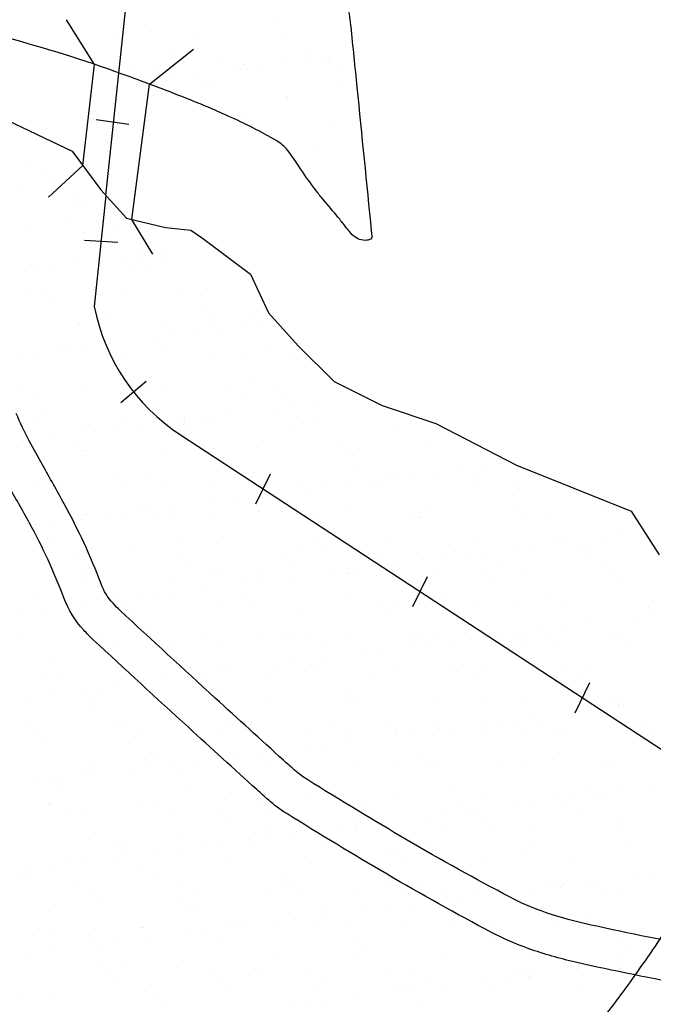
# Model space of a CAD drawing. Units: metres. Extents: x -112 to 729, y 7536 to 8130.
# Drawn here: x 349 to 368, y 7659 to 7689 of the extents above; entities that cross this region are included whole.
import ezdxf

# ---------------------------------------------------------------- set-up
doc = ezdxf.new("R2010")
doc.units = ezdxf.units.M
doc.header["$MEASUREMENT"] = 0
for name, color, linetype, lineweight in [('0_1', 1, 'Continuous', 0), ('AFLUENTES', 1, 'Continuous', 0), ('COORDENADAS', 1, 'Continuous', 0), ('ESTR-FERRO', 1, 'Continuous', 0), ('ESTRADA', 1, 'Continuous', 0), ('LIMITE', 1, 'Continuous', 0), ('RIODOCE', 1, 'Continuous', 0)]:
    doc.layers.add(name, color=color, linetype=linetype, lineweight=lineweight)

msp = doc.modelspace()

# ---------------------------------------------------------------- linework, layer by layer
at = {"layer": '0_1', "color": 7, "linetype": 'Continuous', "lineweight": -3}
for p, q in [((352.45, 7688.729), (352.45, 7688.729)), ((356.326, 7688.809), (356.326, 7688.809)), ((351.498, 7688.416), (351.498, 7688.416)), ((354.115, 7688.449), (354.115, 7688.449)), ((356.674, 7688.437), (356.674, 7688.437)), ((353.32, 7687.931), (353.32, 7687.931)), ((351.721, 7687.73), (351.721, 7687.73)), ((354.835, 7687.735), (354.835, 7687.735)), ((357.321, 7687.897), (357.321, 7687.897)), ((357.506, 7687.728), (357.506, 7687.728)), ((357.949, 7687.741), (357.949, 7687.741)), ((358.057, 7687.722), (358.057, 7687.722)), ((352.143, 7687.461), (352.143, 7687.461)), ((352.767, 7687.414), (352.767, 7687.414)), ((355.257, 7687.467), (355.257, 7687.467)), ((355.365, 7687.368), (355.365, 7687.368)), ((355.468, 7687.512), (355.468, 7687.512)), ((355.886, 7687.437), (355.886, 7687.437)), ((356.699, 7687.544), (356.699, 7687.544)), ((358.085, 7687.545), (358.085, 7687.545)), ((358.371, 7687.472), (358.371, 7687.472)), ((353.194, 7687.082), (353.194, 7687.082)), ((354.007, 7687.189), (354.007, 7687.189)), ((352.674, 7687.014), (352.674, 7687.014)), ((354.315, 7687.019), (354.315, 7687.019)), ((354.5, 7686.85), (354.5, 7686.85)), ((358.376, 7686.931), (358.376, 7686.931)), ((354.178, 7686.522), (354.178, 7686.522)), ((356.737, 7686.51), (356.737, 7686.51)), ((356.775, 7686.5), (356.775, 7686.5)), ((355.37, 7686.053), (355.37, 7686.053)), ((358.148, 7685.618), (358.148, 7685.618)), ((349.836, 7684.951), (349.836, 7684.951)), ((357.621, 7685.076), (357.621, 7685.076)), ((348.923, 7684.465), (348.923, 7684.465)), ((349.357, 7684.298), (349.357, 7684.298)), ((348.733, 7683.906), (348.733, 7683.906)), ((349.546, 7684.013), (349.546, 7684.013)), ((350.335, 7683.573), (350.335, 7683.573)), ((350.353, 7683.386), (350.353, 7683.386)), ((350.537, 7683.217), (350.537, 7683.217)), ((350.222, 7682.716), (350.222, 7682.716)), ((351.687, 7682.635), (351.687, 7682.635)), ((348.986, 7682.538), (348.986, 7682.538)), ((350.644, 7682.447), (350.644, 7682.447)), ((351.407, 7682.42), (351.407, 7682.42)), ((354.517, 7682.078), (354.517, 7682.078)), ((351.826, 7681.724), (351.826, 7681.724)), ((352.346, 7681.792), (352.346, 7681.792)), ((353.159, 7681.899), (353.159, 7681.899)), ((349.048, 7681.474), (349.048, 7681.474)), ((349.654, 7681.438), (349.654, 7681.438)), ((350.398, 7681.646), (350.398, 7681.646)), ((350.467, 7681.545), (350.467, 7681.545)), ((352.162, 7681.48), (352.162, 7681.48)), ((352.402, 7681.508), (352.402, 7681.508)), ((352.956, 7681.634), (352.956, 7681.634)), ((349.134, 7681.369), (349.134, 7681.369)), ((352.587, 7681.339), (352.587, 7681.339)), ((349.049, 7680.611), (349.049, 7680.611)), ((349.396, 7680.63), (349.396, 7680.63)), ((351.75, 7680.709), (351.75, 7680.709)), ((353.457, 7680.542), (353.457, 7680.542)), ((354.367, 7680.742), (354.367, 7680.742)), ((349.58, 7680.461), (349.58, 7680.461)), ((351.03, 7680.212), (351.03, 7680.212)), ((354.144, 7680.217), (354.144, 7680.217)), ((351.452, 7679.943), (351.452, 7679.943)), ((354.566, 7679.949), (354.566, 7679.949)), ((350.45, 7679.664), (350.45, 7679.664)), ((350.461, 7679.719), (350.461, 7679.719)), ((353.019, 7679.707), (353.019, 7679.707)), ((354.452, 7679.63), (354.452, 7679.63)), ((355.44, 7679.61), (355.44, 7679.61)), ((355.72, 7679.804), (355.72, 7679.804)), ((355.96, 7679.679), (355.96, 7679.679)), ((353.268, 7679.324), (353.268, 7679.324)), ((354.081, 7679.432), (354.081, 7679.432)), ((354.636, 7679.461), (354.636, 7679.461)), ((351.389, 7679.077), (351.389, 7679.077)), ((352.748, 7679.256), (352.748, 7679.256)), ((348.698, 7678.723), (348.698, 7678.723)), ((349.856, 7678.97), (349.856, 7678.97)), ((350.056, 7678.901), (350.056, 7678.901)), ((350.577, 7678.97), (350.577, 7678.97)), ((351.446, 7678.752), (351.446, 7678.752)), ((351.813, 7678.782), (351.813, 7678.782)), ((352.97, 7678.976), (352.97, 7678.976)), ((354.43, 7678.815), (354.43, 7678.815)), ((356.084, 7678.982), (356.084, 7678.982)), ((356.988, 7678.803), (356.988, 7678.803)), ((349.112, 7678.684), (349.112, 7678.684)), ((351.63, 7678.583), (351.63, 7678.583)), ((355.506, 7678.664), (355.506, 7678.664)), ((355.783, 7677.878), (355.783, 7677.878)), ((348.723, 7677.702), (348.723, 7677.702)), ((350.524, 7677.792), (350.524, 7677.792)), ((351.837, 7677.708), (351.837, 7677.708)), ((352.5, 7677.786), (352.5, 7677.786)), ((353.082, 7677.78), (353.082, 7677.78)), ((354.952, 7677.713), (354.952, 7677.713)), ((356.501, 7677.751), (356.501, 7677.751)), ((356.686, 7677.583), (356.686, 7677.583)), ((349.145, 7677.433), (349.145, 7677.433)), ((352.259, 7677.439), (352.259, 7677.439)), ((355.373, 7677.445), (355.373, 7677.445)), ((356.882, 7677.211), (356.882, 7677.211)), ((357.695, 7677.318), (357.695, 7677.318)), ((355.003, 7676.964), (355.003, 7676.964)), ((356.361, 7677.142), (356.361, 7677.142)), ((349.175, 7676.758), (349.175, 7676.758)), ((349.494, 7676.908), (349.494, 7676.908)), ((351.876, 7676.855), (351.876, 7676.855)), ((353.495, 7676.874), (353.495, 7676.874)), ((353.67, 7676.788), (353.67, 7676.788)), ((353.68, 7676.705), (353.68, 7676.705)), ((354.19, 7676.857), (354.19, 7676.857)), ((354.493, 7676.888), (354.493, 7676.888)), ((357.051, 7676.876), (357.051, 7676.876)), ((357.556, 7676.785), (357.556, 7676.785)), ((350.663, 7676.466), (350.663, 7676.466)), ((350.978, 7676.434), (350.978, 7676.434)), ((351.498, 7676.502), (351.498, 7676.502)), ((352.312, 7676.609), (352.312, 7676.609)), ((353.777, 7676.472), (353.777, 7676.472)), ((356.892, 7676.477), (356.892, 7676.477)), ((360.006, 7676.483), (360.006, 7676.483)), ((348.807, 7676.148), (348.807, 7676.148)), ((349.62, 7676.255), (349.62, 7676.255)), ((350.489, 7675.996), (350.489, 7675.996)), ((350.587, 7675.866), (350.587, 7675.866)), ((350.673, 7675.827), (350.673, 7675.827)), ((353.145, 7675.853), (353.145, 7675.853)), ((354.55, 7675.908), (354.55, 7675.908)), ((355.846, 7675.951), (355.846, 7675.951)), ((358.463, 7675.984), (358.463, 7675.984)), ((358.551, 7675.873), (358.551, 7675.873)), ((361.021, 7675.972), (361.021, 7675.972)), ((362.611, 7675.785), (362.611, 7675.785)), ((358.735, 7675.704), (358.735, 7675.704)), ((363.188, 7675.452), (363.188, 7675.452)), ((349.531, 7675.198), (349.531, 7675.198)), ((352.645, 7675.204), (352.645, 7675.204)), ((355.759, 7675.209), (355.759, 7675.209)), ((358.873, 7675.215), (358.873, 7675.215)), ((361.309, 7675.205), (361.309, 7675.205)), ((361.988, 7675.221), (361.988, 7675.221)), ((362.667, 7675.384), (362.667, 7675.384)), ((349.238, 7674.831), (349.238, 7674.831)), ((349.953, 7674.929), (349.953, 7674.929)), ((351.543, 7675.03), (351.543, 7675.03)), ((351.939, 7674.928), (351.939, 7674.928)), ((353.067, 7674.935), (353.067, 7674.935)), ((354.556, 7674.961), (354.556, 7674.961)), ((355.545, 7674.996), (355.545, 7674.996)), ((356.181, 7674.941), (356.181, 7674.941)), ((357.115, 7674.949), (357.115, 7674.949)), ((358.617, 7674.85), (358.617, 7674.85)), ((359.295, 7674.946), (359.295, 7674.946)), ((359.605, 7674.907), (359.605, 7674.907)), ((359.815, 7675.047), (359.815, 7675.047)), ((359.975, 7675.029), (359.975, 7675.029)), ((360.496, 7675.098), (360.496, 7675.098)), ((362.409, 7674.952), (362.409, 7674.952)), ((362.433, 7675.08), (362.433, 7675.08)), ((363.607, 7674.873), (363.607, 7674.873)), ((355.729, 7674.827), (355.729, 7674.827)), ((357.284, 7674.675), (357.284, 7674.675)), ((357.804, 7674.743), (357.804, 7674.743)), ((363.791, 7674.704), (363.791, 7674.704)), ((354.592, 7674.32), (354.592, 7674.32)), ((355.112, 7674.389), (355.112, 7674.389)), ((355.925, 7674.496), (355.925, 7674.496)), ((350.65, 7673.939), (350.65, 7673.939)), ((351.471, 7673.962), (351.471, 7673.962)), ((351.9, 7673.966), (351.9, 7673.966)), ((352.421, 7674.035), (352.421, 7674.035)), ((352.539, 7674.118), (352.539, 7674.118)), ((352.723, 7673.949), (352.723, 7673.949)), ((353.233, 7674.142), (353.233, 7674.142)), ((354.585, 7673.968), (354.585, 7673.968)), ((355.909, 7674.024), (355.909, 7674.024)), ((356.599, 7674.03), (356.599, 7674.03)), ((357.699, 7673.973), (357.699, 7673.973)), ((358.526, 7674.057), (358.526, 7674.057)), ((360.601, 7673.995), (360.601, 7673.995)), ((360.813, 7673.979), (360.813, 7673.979)), ((361.084, 7674.045), (361.084, 7674.045)), ((363.785, 7674.142), (363.785, 7674.142)), ((363.927, 7673.985), (363.927, 7673.985)), ((366.403, 7674.176), (366.403, 7674.176)), ((367.041, 7673.99), (367.041, 7673.99)), ((349.729, 7673.68), (349.729, 7673.68)), ((350.542, 7673.787), (350.542, 7673.787)), ((353.208, 7673.926), (353.208, 7673.926)), ((360.785, 7673.826), (360.785, 7673.826)), ((364.661, 7673.907), (364.661, 7673.907)), ((349.208, 7673.612), (349.208, 7673.612)), ((349.533, 7673.24), (349.533, 7673.24)), ((349.717, 7673.071), (349.717, 7673.071)), ((353.593, 7673.152), (353.593, 7673.152)), ((357.595, 7673.118), (357.595, 7673.118)), ((359.878, 7673.12), (359.878, 7673.12)), ((362.496, 7673.153), (362.496, 7673.153)), ((364.923, 7673.091), (364.923, 7673.091)), ((365.054, 7673.141), (365.054, 7673.141)), ((366.281, 7673.27), (366.281, 7673.27)), ((366.801, 7673.339), (366.801, 7673.339)), ((349.301, 7672.904), (349.301, 7672.904)), ((352.002, 7673.001), (352.002, 7673.001)), ((354.619, 7673.035), (354.619, 7673.035)), ((357.178, 7673.022), (357.178, 7673.022)), ((357.779, 7672.949), (357.779, 7672.949)), ((361.655, 7673.029), (361.655, 7673.029)), ((363.589, 7672.916), (363.589, 7672.916)), ((364.11, 7672.984), (364.11, 7672.984)), ((365.656, 7672.995), (365.656, 7672.995)), ((365.841, 7672.826), (365.841, 7672.826)), ((350.339, 7672.694), (350.339, 7672.694)), ((353.453, 7672.7), (353.453, 7672.7)), ((356.567, 7672.705), (356.567, 7672.705)), ((359.681, 7672.711), (359.681, 7672.711)), ((360.897, 7672.561), (360.897, 7672.561)), ((361.418, 7672.63), (361.418, 7672.63)), ((362.231, 7672.737), (362.231, 7672.737)), ((362.795, 7672.716), (362.795, 7672.716)), ((365.909, 7672.722), (365.909, 7672.722)), ((366.331, 7672.453), (366.331, 7672.453)), ((350.587, 7672.274), (350.587, 7672.274)), ((350.76, 7672.425), (350.76, 7672.425)), ((353.875, 7672.431), (353.875, 7672.431)), ((354.589, 7672.24), (354.589, 7672.24)), ((356.989, 7672.437), (356.989, 7672.437)), ((358.205, 7672.207), (358.205, 7672.207)), ((358.726, 7672.276), (358.726, 7672.276)), ((359.539, 7672.383), (359.539, 7672.383)), ((360.103, 7672.442), (360.103, 7672.442)), ((363.217, 7672.448), (363.217, 7672.448)), ((363.848, 7672.215), (363.848, 7672.215)), ((366.466, 7672.249), (366.466, 7672.249)), ((350.713, 7672.012), (350.713, 7672.012)), ((353.271, 7672), (353.271, 7672)), ((354.773, 7672.071), (354.773, 7672.071)), ((355.972, 7672.097), (355.972, 7672.097)), ((356.034, 7671.921), (356.034, 7671.921)), ((356.847, 7672.028), (356.847, 7672.028)), ((358.589, 7672.13), (358.589, 7672.13)), ((358.649, 7672.151), (358.649, 7672.151)), ((361.147, 7672.118), (361.147, 7672.118)), ((362.65, 7672.117), (362.65, 7672.117)), ((362.835, 7671.948), (362.835, 7671.948)), ((366.711, 7672.029), (366.711, 7672.029)), ((353.342, 7671.567), (353.342, 7671.567)), ((354.156, 7671.674), (354.156, 7671.674)), ((355.514, 7671.853), (355.514, 7671.853)), ((349.164, 7671.452), (349.164, 7671.452)), ((351.464, 7671.319), (351.464, 7671.319)), ((351.582, 7671.362), (351.582, 7671.362)), ((352.278, 7671.458), (352.278, 7671.458)), ((352.822, 7671.498), (352.822, 7671.498)), ((355.393, 7671.464), (355.393, 7671.464)), ((355.643, 7671.274), (355.643, 7671.274)), ((358.507, 7671.469), (358.507, 7671.469)), ((361.621, 7671.475), (361.621, 7671.475)), ((364.735, 7671.481), (364.735, 7671.481)), ((367.818, 7671.311), (367.818, 7671.311)), ((348.772, 7670.965), (348.772, 7670.965)), ((349.364, 7670.977), (349.364, 7670.977)), ((350.13, 7671.144), (350.13, 7671.144)), ((350.651, 7671.212), (350.651, 7671.212)), ((351.767, 7671.193), (351.767, 7671.193)), ((352.065, 7671.074), (352.065, 7671.074)), ((354.682, 7671.108), (354.682, 7671.108)), ((357.24, 7671.096), (357.24, 7671.096)), ((359.644, 7671.239), (359.644, 7671.239)), ((359.829, 7671.07), (359.829, 7671.07)), ((359.941, 7671.193), (359.941, 7671.193)), ((362.559, 7671.226), (362.559, 7671.226)), ((363.705, 7671.151), (363.705, 7671.151)), ((365.117, 7671.214), (365.117, 7671.214)), ((367.706, 7671.117), (367.706, 7671.117)), ((367.203, 7670.802), (367.203, 7670.802)), ((367.723, 7670.871), (367.723, 7670.871)), ((352.637, 7670.396), (352.637, 7670.396)), ((364.511, 7670.448), (364.511, 7670.448)), ((365.032, 7670.517), (365.032, 7670.517)), ((365.845, 7670.624), (365.845, 7670.624)), ((348.76, 7670.316), (348.76, 7670.316)), ((350.776, 7670.085), (350.776, 7670.085)), ((351.146, 7670.19), (351.146, 7670.19)), ((353.334, 7670.073), (353.334, 7670.073)), ((354.26, 7670.195), (354.26, 7670.195)), ((356.035, 7670.17), (356.035, 7670.17)), ((356.638, 7670.362), (356.638, 7670.362)), ((356.822, 7670.193), (356.822, 7670.193)), ((357.375, 7670.201), (357.375, 7670.201)), ((358.652, 7670.204), (358.652, 7670.204)), ((360.489, 7670.207), (360.489, 7670.207)), ((360.699, 7670.273), (360.699, 7670.273)), ((361.21, 7670.191), (361.21, 7670.191)), ((361.819, 7670.094), (361.819, 7670.094)), ((362.34, 7670.162), (362.34, 7670.162)), ((363.153, 7670.269), (363.153, 7670.269)), ((363.603, 7670.212), (363.603, 7670.212)), ((363.911, 7670.289), (363.911, 7670.289)), ((364.7, 7670.239), (364.7, 7670.239)), ((366.529, 7670.322), (366.529, 7670.322)), ((366.717, 7670.218), (366.717, 7670.218)), ((351.568, 7669.921), (351.568, 7669.921)), ((354.682, 7669.927), (354.682, 7669.927)), ((357.796, 7669.932), (357.796, 7669.932)), ((359.648, 7669.808), (359.648, 7669.808)), ((360.461, 7669.915), (360.461, 7669.915)), ((360.91, 7669.938), (360.91, 7669.938)), ((364.024, 7669.944), (364.024, 7669.944)), ((364.884, 7670.07), (364.884, 7670.07)), ((367.139, 7669.949), (367.139, 7669.949)), ((349.63, 7669.518), (349.63, 7669.518)), ((353.632, 7669.484), (353.632, 7669.484)), ((357.769, 7669.56), (357.769, 7669.56)), ((359.127, 7669.739), (359.127, 7669.739)), ((353.816, 7669.315), (353.816, 7669.315)), ((354.745, 7669.181), (354.745, 7669.181)), ((355.077, 7669.206), (355.077, 7669.206)), ((356.436, 7669.385), (356.436, 7669.385)), ((356.956, 7669.453), (356.956, 7669.453)), ((357.692, 7669.396), (357.692, 7669.396)), ((360.004, 7669.266), (360.004, 7669.266)), ((361.694, 7669.361), (361.694, 7669.361)), ((361.878, 7669.192), (361.878, 7669.192)), ((362.622, 7669.299), (362.622, 7669.299)), ((365.18, 7669.287), (365.18, 7669.287)), ((365.754, 7669.273), (365.754, 7669.273)), ((349.427, 7669.05), (349.427, 7669.05)), ((349.972, 7668.948), (349.972, 7668.948)), ((352.128, 7669.148), (352.128, 7669.148)), ((353.086, 7668.954), (353.086, 7668.954)), ((353.744, 7669.031), (353.744, 7669.031)), ((354.264, 7669.099), (354.264, 7669.099)), ((356.2, 7668.96), (356.2, 7668.96)), ((357.303, 7669.169), (357.303, 7669.169)), ((359.314, 7668.965), (359.314, 7668.965)), ((362.428, 7668.971), (362.428, 7668.971)), ((365.543, 7668.977), (365.543, 7668.977)), ((350.626, 7668.606), (350.626, 7668.606)), ((351.052, 7668.676), (351.052, 7668.676)), ((351.573, 7668.745), (351.573, 7668.745)), ((352.386, 7668.852), (352.386, 7668.852)), ((348.881, 7668.39), (348.881, 7668.39)), ((349.694, 7668.497), (349.694, 7668.497)), ((350.81, 7668.437), (350.81, 7668.437)), ((354.686, 7668.518), (354.686, 7668.518)), ((358.688, 7668.484), (358.688, 7668.484)), ((358.872, 7668.315), (358.872, 7668.315)), ((362.748, 7668.395), (362.748, 7668.395)), ((363.974, 7668.362), (363.974, 7668.362)), ((366.592, 7668.395), (366.592, 7668.395)), ((366.75, 7668.361), (366.75, 7668.361)), ((350.839, 7668.158), (350.839, 7668.158)), ((353.397, 7668.146), (353.397, 7668.146)), ((356.098, 7668.243), (356.098, 7668.243)), ((358.715, 7668.277), (358.715, 7668.277)), ((361.273, 7668.265), (361.273, 7668.265)), ((365.954, 7668.049), (365.954, 7668.049)), ((366.767, 7668.156), (366.767, 7668.156)), ((366.934, 7668.192), (366.934, 7668.192)), ((355.068, 7667.691), (355.068, 7667.691)), ((358.182, 7667.697), (358.182, 7667.697)), ((361.296, 7667.703), (361.296, 7667.703)), ((363.262, 7667.694), (363.262, 7667.694)), ((364.075, 7667.801), (364.075, 7667.801)), ((364.411, 7667.708), (364.411, 7667.708)), ((365.433, 7667.98), (365.433, 7667.98)), ((367.525, 7667.714), (367.525, 7667.714)), ((348.84, 7667.68), (348.84, 7667.68)), ((349.261, 7667.411), (349.261, 7667.411)), ((351.68, 7667.64), (351.68, 7667.64)), ((351.954, 7667.686), (351.954, 7667.686)), ((352.376, 7667.417), (352.376, 7667.417)), ((355.49, 7667.423), (355.49, 7667.423)), ((355.682, 7667.606), (355.682, 7667.606)), ((355.866, 7667.437), (355.866, 7667.437)), ((358.604, 7667.428), (358.604, 7667.428)), ((359.742, 7667.517), (359.742, 7667.517)), ((361.383, 7667.447), (361.383, 7667.447)), ((361.718, 7667.434), (361.718, 7667.434)), ((362.741, 7667.626), (362.741, 7667.626)), ((363.743, 7667.483), (363.743, 7667.483)), ((364.832, 7667.44), (364.832, 7667.44)), ((367.804, 7667.395), (367.804, 7667.395)), ((349.49, 7667.123), (349.49, 7667.123)), ((352.191, 7667.221), (352.191, 7667.221)), ((354.808, 7667.254), (354.808, 7667.254)), ((357.366, 7667.242), (357.366, 7667.242)), ((360.05, 7667.272), (360.05, 7667.272)), ((360.067, 7667.339), (360.067, 7667.339)), ((360.57, 7667.34), (360.57, 7667.34)), ((362.685, 7667.373), (362.685, 7667.373)), ((363.928, 7667.314), (363.928, 7667.314)), ((365.243, 7667.36), (365.243, 7667.36)), ((357.358, 7666.917), (357.358, 7666.917)), ((357.878, 7666.986), (357.878, 7666.986)), ((358.691, 7667.093), (358.691, 7667.093)), ((352.675, 7666.728), (352.675, 7666.728)), ((352.86, 7666.559), (352.86, 7666.559)), ((354.666, 7666.563), (354.666, 7666.563)), ((355.187, 7666.631), (355.187, 7666.631)), ((356, 7666.738), (356, 7666.738)), ((356.736, 7666.64), (356.736, 7666.64)), ((360.737, 7666.605), (360.737, 7666.605)), ((364.798, 7666.517), (364.798, 7666.517)), ((350.779, 7666.444), (350.779, 7666.444)), ((350.902, 7666.232), (350.902, 7666.232)), ((351.974, 7666.208), (351.974, 7666.208)), ((352.495, 7666.277), (352.495, 7666.277)), ((353.308, 7666.384), (353.308, 7666.384)), ((353.46, 7666.219), (353.46, 7666.219)), ((353.894, 7666.45), (353.894, 7666.45)), ((356.161, 7666.317), (356.161, 7666.317)), ((357.008, 7666.456), (357.008, 7666.456)), ((358.778, 7666.35), (358.778, 7666.35)), ((360.122, 7666.461), (360.122, 7666.461)), ((360.922, 7666.437), (360.922, 7666.437)), ((361.336, 7666.338), (361.336, 7666.338)), ((363.236, 7666.467), (363.236, 7666.467)), ((364.037, 7666.435), (364.037, 7666.435)), ((366.35, 7666.472), (366.35, 7666.472)), ((366.655, 7666.468), (366.655, 7666.468)), ((349.803, 7665.923), (349.803, 7665.923)), ((350.616, 7666.03), (350.616, 7666.03)), ((349.282, 7665.854), (349.282, 7665.854)), ((349.669, 7665.85), (349.669, 7665.85)), ((349.854, 7665.682), (349.854, 7665.682)), ((353.73, 7665.762), (353.73, 7665.762)), ((357.731, 7665.728), (357.731, 7665.728)), ((361.792, 7665.639), (361.792, 7665.639)), ((367.689, 7665.688), (367.689, 7665.688)), ((354.871, 7665.327), (354.871, 7665.327)), ((357.43, 7665.315), (357.43, 7665.315)), ((357.916, 7665.559), (357.916, 7665.559)), ((360.13, 7665.412), (360.13, 7665.412)), ((362.748, 7665.446), (362.748, 7665.446)), ((364.997, 7665.334), (364.997, 7665.334)), ((365.306, 7665.434), (365.306, 7665.434)), ((365.793, 7665.605), (365.793, 7665.605)), ((365.977, 7665.436), (365.977, 7665.436)), ((366.355, 7665.513), (366.355, 7665.513)), ((366.876, 7665.581), (366.876, 7665.581)), ((349.553, 7665.197), (349.553, 7665.197)), ((349.647, 7665.176), (349.647, 7665.176)), ((352.254, 7665.294), (352.254, 7665.294)), ((352.762, 7665.182), (352.762, 7665.182)), ((355.876, 7665.187), (355.876, 7665.187)), ((358.99, 7665.193), (358.99, 7665.193)), ((362.104, 7665.199), (362.104, 7665.199)), ((363.663, 7665.158), (363.663, 7665.158)), ((364.184, 7665.227), (364.184, 7665.227)), ((365.218, 7665.204), (365.218, 7665.204)), ((350.069, 7664.907), (350.069, 7664.907)), ((350.724, 7664.884), (350.724, 7664.884)), ((353.183, 7664.913), (353.183, 7664.913)), ((354.725, 7664.85), (354.725, 7664.85)), ((356.297, 7664.919), (356.297, 7664.919)), ((358.786, 7664.762), (358.786, 7664.762)), ((359.411, 7664.924), (359.411, 7664.924)), ((360.971, 7664.804), (360.971, 7664.804)), ((361.492, 7664.872), (361.492, 7664.872)), ((362.305, 7664.979), (362.305, 7664.979)), ((362.526, 7664.93), (362.526, 7664.93)), ((362.787, 7664.727), (362.787, 7664.727)), ((365.64, 7664.936), (365.64, 7664.936)), ((354.909, 7664.681), (354.909, 7664.681)), ((358.28, 7664.449), (358.28, 7664.449)), ((358.8, 7664.518), (358.8, 7664.518)), ((358.841, 7664.423), (358.841, 7664.423)), ((359.613, 7664.625), (359.613, 7664.625)), ((362.971, 7664.558), (362.971, 7664.558)), ((364.1, 7664.508), (364.1, 7664.508)), ((366.718, 7664.542), (366.718, 7664.542)), ((366.847, 7664.639), (366.847, 7664.639)), ((350.965, 7664.305), (350.965, 7664.305)), ((353.523, 7664.292), (353.523, 7664.292)), ((356.108, 7664.164), (356.108, 7664.164)), ((356.224, 7664.39), (356.224, 7664.39)), ((356.921, 7664.271), (356.921, 7664.271)), ((361.399, 7664.411), (361.399, 7664.411)), ((351.587, 7663.94), (351.587, 7663.94)), ((351.719, 7663.972), (351.719, 7663.972)), ((354.23, 7663.916), (354.23, 7663.916)), ((354.701, 7663.946), (354.701, 7663.946)), ((355.588, 7664.095), (355.588, 7664.095)), ((355.779, 7663.884), (355.779, 7663.884)), ((357.815, 7663.951), (357.815, 7663.951)), ((359.781, 7663.85), (359.781, 7663.85)), ((360.93, 7663.957), (360.93, 7663.957)), ((364.044, 7663.963), (364.044, 7663.963)), ((367.158, 7663.968), (367.158, 7663.968)), ((351.538, 7663.562), (351.538, 7663.562)), ((351.903, 7663.803), (351.903, 7663.803)), ((352.896, 7663.741), (352.896, 7663.741)), ((353.417, 7663.809), (353.417, 7663.809)), ((359.965, 7663.681), (359.965, 7663.681)), ((363.841, 7663.761), (363.841, 7663.761)), ((349.616, 7663.27), (349.616, 7663.27)), ((350.204, 7663.386), (350.204, 7663.386)), ((350.725, 7663.455), (350.725, 7663.455)), ((352.317, 7663.367), (352.317, 7663.367)), ((354.934, 7663.401), (354.934, 7663.401)), ((357.493, 7663.388), (357.493, 7663.388)), ((360.193, 7663.486), (360.193, 7663.486)), ((362.811, 7663.519), (362.811, 7663.519)), ((365.369, 7663.507), (365.369, 7663.507)), ((348.713, 7663.095), (348.713, 7663.095)), ((348.846, 7663.207), (348.846, 7663.207)), ((352.773, 7663.006), (352.773, 7663.006)), ((356.775, 7662.972), (356.775, 7662.972)), ((367.277, 7663.045), (367.277, 7663.045)), ((367.798, 7663.113), (367.798, 7663.113)), ((348.897, 7662.926), (348.897, 7662.926)), ((350.455, 7662.672), (350.455, 7662.672)), ((353.569, 7662.677), (353.569, 7662.677)), ((356.683, 7662.683), (356.683, 7662.683)), ((356.959, 7662.803), (356.959, 7662.803)), ((359.797, 7662.689), (359.797, 7662.689)), ((360.835, 7662.883), (360.835, 7662.883)), ((362.912, 7662.694), (362.912, 7662.694)), ((364.585, 7662.69), (364.585, 7662.69)), ((364.837, 7662.849), (364.837, 7662.849)), ((365.021, 7662.68), (365.021, 7662.68)), ((365.106, 7662.759), (365.106, 7662.759)), ((365.919, 7662.866), (365.919, 7662.866)), ((366.026, 7662.7), (366.026, 7662.7)), ((350.877, 7662.403), (350.877, 7662.403)), ((351.028, 7662.378), (351.028, 7662.378)), ((353.586, 7662.366), (353.586, 7662.366)), ((353.991, 7662.409), (353.991, 7662.409)), ((356.287, 7662.463), (356.287, 7662.463)), ((357.105, 7662.414), (357.105, 7662.414)), ((358.904, 7662.496), (358.904, 7662.496)), ((360.219, 7662.42), (360.219, 7662.42)), ((361.462, 7662.484), (361.462, 7662.484)), ((362.414, 7662.405), (362.414, 7662.405)), ((363.227, 7662.512), (363.227, 7662.512)), ((363.333, 7662.426), (363.333, 7662.426)), ((364.163, 7662.581), (364.163, 7662.581)), ((366.447, 7662.431), (366.447, 7662.431)), ((366.781, 7662.615), (366.781, 7662.615)), ((349.767, 7662.129), (349.767, 7662.129)), ((353.769, 7662.094), (353.769, 7662.094)), ((359.722, 7662.05), (359.722, 7662.05)), ((360.535, 7662.157), (360.535, 7662.157)), ((361.894, 7662.336), (361.894, 7662.336)), ((353.953, 7661.925), (353.953, 7661.925)), ((357.829, 7662.006), (357.829, 7662.006)), ((357.844, 7661.803), (357.844, 7661.803)), ((359.202, 7661.982), (359.202, 7661.982)), ((361.83, 7661.971), (361.83, 7661.971)), ((362.015, 7661.803), (362.015, 7661.803)), ((365.891, 7661.883), (365.891, 7661.883)), ((354.997, 7661.474), (354.997, 7661.474)), ((355.152, 7661.448), (355.152, 7661.448)), ((356.51, 7661.627), (356.51, 7661.627)), ((357.031, 7661.696), (357.031, 7661.696)), ((357.555, 7661.461), (357.555, 7661.461)), ((358.623, 7661.447), (358.623, 7661.447)), ((360.256, 7661.559), (360.256, 7661.559)), ((361.737, 7661.453), (361.737, 7661.453)), ((362.874, 7661.592), (362.874, 7661.592)), ((364.851, 7661.459), (364.851, 7661.459)), ((365.432, 7661.58), (365.432, 7661.58)), ((349.281, 7661.43), (349.281, 7661.43)), ((349.679, 7661.343), (349.679, 7661.343)), ((350.762, 7661.217), (350.762, 7661.217)), ((352.38, 7661.44), (352.38, 7661.44)), ((352.395, 7661.436), (352.395, 7661.436)), ((353.818, 7661.273), (353.818, 7661.273)), ((354.339, 7661.341), (354.339, 7661.341)), ((355.509, 7661.442), (355.509, 7661.442)), ((350.947, 7661.048), (350.947, 7661.048)), ((351.126, 7660.918), (351.126, 7660.918)), ((351.647, 7660.987), (351.647, 7660.987)), ((352.46, 7661.094), (352.46, 7661.094)), ((354.823, 7661.128), (354.823, 7661.128)), ((358.824, 7661.094), (358.824, 7661.094)), ((359.009, 7660.925), (359.009, 7660.925)), ((362.885, 7661.005), (362.885, 7661.005)), ((366.886, 7660.971), (366.886, 7660.971)), ((348.955, 7660.633), (348.955, 7660.633)), ((349.768, 7660.74), (349.768, 7660.74)), ((358.967, 7660.569), (358.967, 7660.569)), ((361.525, 7660.557), (361.525, 7660.557)), ((364.226, 7660.655), (364.226, 7660.655)), ((366.844, 7660.688), (366.844, 7660.688)), ((367.071, 7660.802), (367.071, 7660.802)), ((351.091, 7660.451), (351.091, 7660.451)), ((353.649, 7660.439), (353.649, 7660.439)), ((356.35, 7660.536), (356.35, 7660.536)), ((366.028, 7660.291), (366.028, 7660.291)), ((366.841, 7660.398), (366.841, 7660.398)), ((351.263, 7660.168), (351.263, 7660.168)), ((351.817, 7660.25), (351.817, 7660.25)), ((354.377, 7660.173), (354.377, 7660.173)), ((355.818, 7660.216), (355.818, 7660.216)), ((356.003, 7660.047), (356.003, 7660.047)), ((357.491, 7660.179), (357.491, 7660.179)), ((359.879, 7660.128), (359.879, 7660.128)), ((360.605, 7660.185), (360.605, 7660.185)), ((363.719, 7660.19), (363.719, 7660.19)), ((363.88, 7660.093), (363.88, 7660.093)), ((364.149, 7660.044), (364.149, 7660.044)), ((365.507, 7660.223), (365.507, 7660.223)), ((366.833, 7660.196), (366.833, 7660.196)), ((351.684, 7659.899), (351.684, 7659.899)), ((354.798, 7659.905), (354.798, 7659.905)), ((357.913, 7659.91), (357.913, 7659.91)), ((361.027, 7659.916), (361.027, 7659.916)), ((361.457, 7659.689), (361.457, 7659.689)), ((362.815, 7659.868), (362.815, 7659.868)), ((362.937, 7659.665), (362.937, 7659.665)), ((363.336, 7659.937), (363.336, 7659.937)), ((364.064, 7659.924), (364.064, 7659.924)), ((364.141, 7659.922), (364.141, 7659.922)), ((367.255, 7659.927), (367.255, 7659.927)), ((348.811, 7659.373), (348.811, 7659.373)), ((349.742, 7659.416), (349.742, 7659.416)), ((352.443, 7659.513), (352.443, 7659.513)), ((355.06, 7659.547), (355.06, 7659.547)), ((357.618, 7659.535), (357.618, 7659.535)), ((360.124, 7659.514), (360.124, 7659.514)), ((360.319, 7659.632), (360.319, 7659.632)), ((360.644, 7659.582), (360.644, 7659.582)), ((365.495, 7659.653), (365.495, 7659.653)), ((352.812, 7659.338), (352.812, 7659.338)), ((352.996, 7659.169), (352.996, 7659.169)), ((356.873, 7659.25), (356.873, 7659.25)), ((357.432, 7659.159), (357.432, 7659.159)), ((357.952, 7659.228), (357.952, 7659.228)), ((358.765, 7659.335), (358.765, 7659.335)), ((360.874, 7659.216), (360.874, 7659.216))]:
    msp.add_line(p, q, dxfattribs=at)
at = {"layer": 'AFLUENTES', "color": 6, "linetype": 'Continuous', "lineweight": -3, "flags": 128}
msp.add_lwpolyline([(368.47, 7661.781, -0.011032), (367.272, 7660.008), (367.272, 7660.008, -0.01429), (366.097, 7658.448, -0.053625)], format="xyb", dxfattribs=at)
at = {"layer": 'COORDENADAS', "color": 7, "linetype": 'Continuous', "lineweight": -3}
for p, q in [((350.993, 7685.858), (351.987, 7685.714)), ((350.647, 7682.217), (351.646, 7682.154)), ((351.737, 7677.314), (352.51, 7677.949)), ((355.823, 7674.246), (356.26, 7675.155)), ((360.568, 7671.143), (361.005, 7672.052)), ((365.472, 7667.937), (365.909, 7668.846))]:
    msp.add_line(p, q, dxfattribs=at)
at = {"layer": 'COORDENADAS', "color": 7, "linetype": 'Continuous', "lineweight": -3, "flags": 128}
msp.add_lwpolyline([(351.292, 7683.562), (352.194, 7692.092), (352.194, 7692.092, 0.223737), (349.937, 7704.494), (349.937, 7704.494), (347.68, 7723.096), (339.788, 7744.213), (322.595, 7775.119), (322.595, 7775.119, -0.136623), (322.077, 7777.202), (322.077, 7777.202), (323.161, 7821.4), (326.393, 7844.484), (326.393, 7844.484, 0.448607), (310.649, 7857.768), (310.649, 7857.768), (299.109, 7857.871), (276.123, 7856.144), (238.351, 7856.213)], format="xyb", dxfattribs=at)
at = {"layer": 'ESTR-FERRO', "color": 7, "linetype": 'Continuous', "lineweight": -3, "flags": 128}
msp.add_lwpolyline([(351.292, 7683.562), (350.938, 7680.21), (350.938, 7680.21, 0.202567), (353.544, 7676.334), (353.544, 7676.334), (372.112, 7664.192)], format="xyb", dxfattribs=at)
at = {"layer": 'ESTRADA', "color": 2, "linetype": 'Continuous', "lineweight": -3, "flags": 128}
for points in [[(369.197, 7660.87, -0.011615), (365.741, 7661.571), (365.741, 7661.571, -0.029429), (364.47, 7661.939, -0.035796), (363.499, 7662.364, -0.011556), (360.392, 7664.091, -0.006967), (357.389, 7665.908), (357.389, 7665.908, -0.040313), (356.989, 7666.205, -0.0045), (356.657, 7666.501), (356.657, 7666.501, -0.000736), (354.592, 7668.382), (354.592, 7668.382, -0.001904), (351.723, 7671.023), (351.723, 7671.023, -0.020303), (351.505, 7671.243, -0.095465), (351.144, 7671.829, 0.035285), (350.033, 7674.243, 0.003537), (349.371, 7675.428, -0.005681), (348.973, 7676.148, -0.027919), (348.584, 7676.979, 0.018942)], [(368.985, 7659.689, -0.011615), (365.475, 7660.401, -0.029429), (364.068, 7660.809, -0.035796), (362.941, 7661.302, -0.011556), (359.785, 7663.056), (359.785, 7663.056, -0.006967), (356.753, 7664.89), (356.753, 7664.89, -0.040313), (356.198, 7665.302, -0.0045), (355.85, 7665.613), (355.85, 7665.613, -0.000736), (353.782, 7667.496), (353.782, 7667.496, -0.001904), (350.907, 7670.144), (350.907, 7670.144, -0.020303), (350.62, 7670.432, -0.095465), (350.022, 7671.405, 0.035285), (348.981, 7673.666), (348.981, 7673.666, 0.003537), (348.327, 7674.836, -0.005681)]]:
    msp.add_lwpolyline(points, format="xyb", dxfattribs=at)
at = {"layer": 'LIMITE', "color": 3, "linetype": 'Continuous', "lineweight": -3}
for points in [[(349.56, 7683.509), (350.593, 7684.468), (350.946, 7687.524), (350.102, 7688.868)], [(352.709, 7681.788), (352.078, 7682.834), (352.608, 7686.927), (353.939, 7687.983)]]:
    msp.add_lwpolyline(points, dxfattribs=at)
at = {"layer": 'RIODOCE', "color": 4, "linetype": 'Continuous', "lineweight": -3, "flags": 128}
for points in [[(363.96, 7715.074, -0.000002), (364.244, 7713.936)], [(358.552, 7689.542, -0.003533), (358.662, 7688.871), (358.662, 7688.871, -0.013546), (358.685, 7688.695, -0.000409), (358.688, 7688.67), (358.687, 7688.672, -0.000005), (358.873, 7686.832), (358.873, 7686.832, -0.000223), (359.309, 7682.484), (359.309, 7682.484, -0.00543), (359.325, 7682.306, -0.305322), (359.291, 7682.245, -0.116777), (359.127, 7682.207, -0.115904), (358.894, 7682.262, -0.104824), (358.688, 7682.426, -0.00761), (358.458, 7682.713, 0.00833), (358.248, 7682.974, 0.00307), (357.814, 7683.492, -0.011439), (357.7, 7683.632, -0.003805), (357.694, 7683.64), (357.694, 7683.64, -0.000158), (357.562, 7683.816), (357.562, 7683.816, -0.017889), (357.12, 7684.451, 0.023542), (356.779, 7684.93, 0.095953), (356.452, 7685.213, 0.024981), (354.984, 7685.963, 0.011308), (353.707, 7686.503, 0.007606), (351.78, 7687.232, 0.021242), (348.273, 7688.333)]]:
    msp.add_lwpolyline(points, format="xyb", dxfattribs=at)
at = {"layer": 'RIODOCE', "color": 4, "linetype": 'Continuous', "lineweight": -3}
msp.add_lwpolyline([(329.033, 7681.546), (330.632, 7682.523), (332.381, 7683.281), (333.755, 7683.68), (340.117, 7685.062), (343.928, 7685.774), (346.192, 7686.091), (348.114, 7685.924), (350.269, 7684.903), (351.142, 7683.729), (351.913, 7682.874), (353.092, 7682.591), (353.859, 7682.517), (354.213, 7682.274), (355.659, 7681.19), (356.2, 7680.017), (357.104, 7679.024), (358.188, 7677.94), (359.633, 7677.218), (361.26, 7676.676), (363.699, 7675.413), (367.164, 7674.027), (368.01, 7672.712)], dxfattribs=at)

doc.saveas('drawing.dxf')
